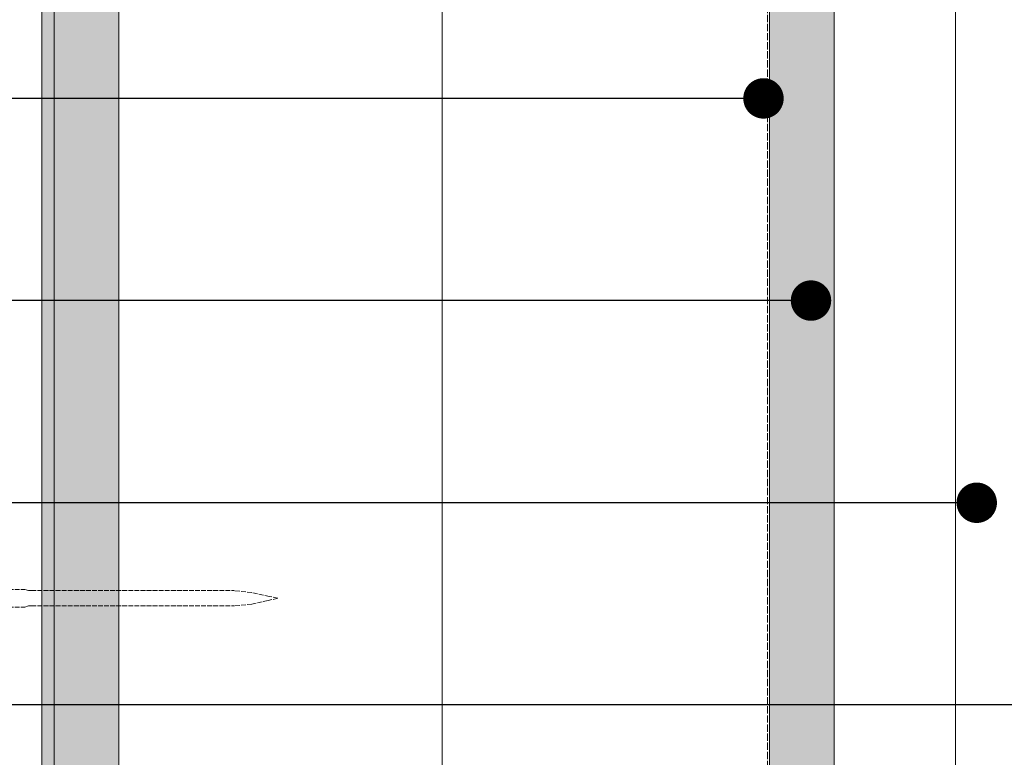
# Model space of a CAD drawing. Units: millimetres. Extents: x 0 to 31022, y 0 to 6065.
# Drawn here: x 1553 to 1797, y 2060 to 2242 of the extents above; entities that cross this region are included whole.
import ezdxf
from ezdxf import colors
from ezdxf.entities.mleader import LeaderData, LeaderLine
from ezdxf.math import Vec2, Vec3

# ---------------------------------------------------------------- set-up
doc = ezdxf.new("R2010")
doc.units = ezdxf.units.MM
doc.linetypes.add('ACAD_ISO02W100', pattern=[15, 12, -3])
doc.layers.get('0').update_dxf_attribs({"lineweight": 5})
for name, color, linetype, lineweight in [('0.18_Sezionato', 7, 'Continuous', 18), ('Fissaggi', 7, 'Continuous', 5), ('Legno', 7, 'Continuous', 9), ('Retini pieni', 254, 'Continuous', 5), ('Retini puntini', 7, 'Continuous', 5), ('Retini TF', 253, 'Continuous', 9), ('Rockwool isolante', 3, 'Continuous', 9), ('Telo tenuta', 7, 'Continuous', 5)]:
    doc.layers.add(name, color=color, linetype=linetype, lineweight=lineweight)
doc.styles.get("Standard").update_dxf_attribs({"font": 'arial.ttf'})
doc.linetypes.add('ISOLAMENTO', pattern='A,0.00254,-2.54,[134,ltypeshp.shx,S=2.54,R=0,X=-2.54,Y=0],-5.08,[134,ltypeshp.shx,S=2.54,R=180,X=2.54,Y=0],-2.54', length=10.16254)

# ---------------------------------------------------------------- blocks, each defined once
blk = doc.blocks.new('Tassello tratteggiato')
at = {"layer": 'Fissaggi', "linetype": 'ACAD_ISO02W100', "ltscale": 0.1}
for p, q in [((-3.13203250557899, 30.09875000000011), (-3.283499996656701, 30.09875000000011)), ((-3.283499996656701, 30.09875000000011), (-3.283499996656701, 10.43719468979361)), ((-0.9580742225903122, 23.47281845346515), (-1.931042894224447, 23.55794218219853)), ((0, 10.05977933719896), (0, -10.05977933719896)), ((-20.22686263172909, 7.172405872265699), (-6.208806692684448, 7.452791615565728)), ((-28.75549999973419, 3.38299999999981), (-21.02807743661151, 6.986356318983781)), ((-28.75549999973419, 3.38299999999981), (-28.75549999973418, 2.150000000000545)), ((-158.3554999997341, 0), (-156.27699738518, 0.4607929359362971)), ((-158.3554999997341, 0), (-155.9358439374173, -0.5364248344476437)), ((-156.27699738518, 0.4607929359362971), (-151.9277403820156, 1.425000000000181)), ((-151.9277403820074, 1.425000000001091), (-147.5905463429558, 1.899999999999636)), ((-97.38049999973371, 1.899999999999635), (-147.5905463429558, 1.899999999999636)), ((-97.38049999973371, 1.899999999999635), (-96.68851270162577, 1.899999999999635)), ((-95.75549999973371, 2.150000000000544), (-96.68851270162531, 1.900000000000544)), ((-28.75549999973419, 2.150000000000545), (-95.75549999973371, 2.149999999999636)), ((-155.9358439374173, -0.5364248344476437), (-151.9277403820156, -1.425000000000181)), ((-151.9277403820074, -1.425000000001091), (-147.5905463429848, -1.900000000000545)), ((-97.38049999973371, -1.899999999999636), (-147.5905463429848, -1.900000000000545)), ((-97.38049999973371, -1.899999999999636), (-96.68851270162577, -1.899999999999636)), ((-95.75549999973371, -2.150000000000545), (-96.68851270162531, -1.900000000000545)), ((-28.75549999973419, -2.149999999999636), (-95.75549999973371, -2.150000000000545)), ((-28.75549999973418, -2.149999999999636), (-28.75549999973419, -3.38299999999981)), ((-28.75549999973419, -3.38299999999981), (-21.02807743661151, -6.986356318983781)), ((-20.22686263172909, -7.172405872265699), (-6.208806692684448, -7.452791615565728)), ((-3.283499996656701, -10.43719468979361), (-3.283499996656701, -30.09875000000011)), ((-0.9580742225903122, -23.47281845346515), (-1.931042894224901, -23.55794218219853)), ((-3.132032505579445, -30.09875000000011), (-3.283499996656701, -30.09875000000011))]:
    blk.add_line(p, q, dxfattribs=at)
for centre, radius, start, end in [((-3.13203250557899, 29.94949999999972), 0.14925, 18.01971528135939, 90), ((-23.52254289422444, 23.31646365507913), 21.5915, 17.86393406146692, 18.01971528135939), ((-23.48637520371449, 23.31779457443281), 21.55667000828402, 0.6383049423459431, 17.89005593624465), ((-94.37031084794715, 10.0597787995066), 94.37031092515447, 6.997579753110763, 8.171233889772719), ((-94.37031092515372, 10.05977933719896), 94.3703109251539, 0, 6.994323208553129), ((-6.268499996656827, 10.43719468979361), 2.984999999999999, 271.1458634453508, 0), ((-20.18706709574735, 5.182803822780442), 1.99, 91.1458634453247, 114.9999999999997), ((-20.18706709574735, -5.182803822780442), 1.99, 245.0000000000002, 268.8541365546493), ((-6.268499996656827, -10.43719468979361), 2.984999999999999, 0, 88.8541365546493), ((-94.37031092515372, -10.05977933719896), 94.3703109251539, 353.0056767914468, 0), ((-94.37031084794715, -10.0597787995066), 94.37031092515447, 351.8287661102273, 353.0024202468892), ((-23.48637520371449, -23.31779457443281), 21.55667000828402, 342.1099440637553, 359.3616950576541), ((-3.132032505579445, -29.94949999999972), 0.14925, 270, 341.9802847186406), ((-23.5225428942249, -23.31646365507913), 21.5915, 341.9802847186406, 342.1360659385331)]:
    blk.add_arc(centre, radius, start, end, dxfattribs=at)
for p in [(-20.64711939910058, 7.163999999999759), (-20.64711939910058, -7.163999999999759)]:
    blk.add_point(p, dxfattribs=at)
blk = doc.blocks.new('_Dot')
at = {"color": 0, "linetype": 'ByBlock', "lineweight": -2}
blk.add_line((-0.5, 0), (-1, 0), dxfattribs=at)
at = {"color": 0, "linetype": 'ByBlock', "const_width": 0.5}
blk.add_lwpolyline([(-0.25, 0, 1), (0.25, 0, 1)], format="xyb", close=True, dxfattribs=at)

msp = doc.modelspace()

# ---------------------------------------------------------------- hatches: boundary and pattern name
at = {"layer": 'Retini pieni', "transparency": 33554495}
h = msp.add_hatch(color=256, dxfattribs=at)
h.dxf.hatch_style = 1
h.paths.add_polyline_path([(1561.500061613731, 2640.256431144626), (1558.500061613746, 2640.256431144626), (1558.500061613738, 1976.268798354744), (1561.500061613724, 1976.268798354744)])
at = {"layer": 'Retini puntini'}
h = msp.add_hatch(dxfattribs=at)
h.set_pattern_fill('LEGNO4', color=256, scale=10, angle=90, pattern_type=2)
h.set_pattern_definition([(306.8699, (7856.784593920178, -49068.02549384935), (-20.00000123263316, 29.99999917824452), [4.999999999999921, -44.99999999999937]), (296.5651, (7859.784593920178, -49062.02549384934), (10.0000130939638, -9.999991579409077), [11.18033999999983, -11.18033999999983]), (288.4349, (7864.784593920178, -49062.02549384934), (9.99998403222708, -20.00000434592961), [6.324559999999916, -25.29821999999967])])
h.paths.add_polyline_path([(1577.500061613731, 2640.256431144626), (1561.500061613738, 2640.256431144626), (1561.500061613738, 1976.268798354744), (1577.500061613738, 1976.268798354744)])
h = msp.add_hatch(dxfattribs=at)
h.set_pattern_fill('LEGNO4', color=256, scale=10, angle=90, pattern_type=2)
h.set_pattern_definition([(306.8699, (-71490.88455687127, -5193.707945536944), (-20.00000123263316, 29.99999917824452), [4.999999999999922, -44.99999999999938]), (296.5651, (-71487.88455687127, -5187.707945536944), (10.0000130939638, -9.999991579409077), [11.18033999999983, -11.18033999999983]), (288.4349, (-71482.88455687127, -5187.707945536944), (9.99998403222708, -20.00000434592961), [6.324559999999918, -25.29821999999967])])
h.paths.add_polyline_path([(1754.500061613753, 2640.256431144626), (1738.500061613738, 2640.256431144626), (1738.500061613738, 1976.268798354744), (1754.500061613753, 1976.268798354744)])
at = {"layer": 'Retini TF', "transparency": 33554495}
h = msp.add_hatch(color=256, dxfattribs=at)
h.dxf.hatch_style = 1
h.paths.add_polyline_path([(1577.500061613738, 2640.256431144626), (1561.500061613731, 2640.256431144626), (1561.500061613738, 1976.268798354744), (1577.500061613738, 1976.268798354744)])
h = msp.add_hatch(color=256, dxfattribs=at)
h.dxf.hatch_style = 1
h.paths.add_polyline_path([(1754.500061613753, 2640.256431144626), (1738.500061613738, 2640.256431144626), (1738.500061613738, 1976.268798354744), (1754.500061613753, 1976.268798354744)])

# ---------------------------------------------------------------- linework, layer by layer
at = {"layer": 'Legno'}
for p, q in [((1561.500061613738, 1976.268798354744), (1561.500061613738, 2640.256431144626)), ((1577.500061613738, 1976.268798354744), (1577.500061613746, 2640.256431144626)), ((1738.500061613738, 1976.268798354744), (1738.500061613738, 2640.256431144626)), ((1754.500061613753, 1976.268798354744), (1754.500061613753, 2640.256431144626))]:
    msp.add_line(p, q, dxfattribs=at)
at = {"layer": 'Rockwool isolante', "linetype": 'ISOLAMENTO', "ltscale": 7.85}
msp.add_line((1657.500061613738, 2640.256431144626), (1657.500061613738, 2056.268798354744), dxfattribs=at)
at = {"layer": 'Rockwool isolante', "linetype": 'ISOLAMENTO', "ltscale": 2.925}
msp.add_line((1784.500061613767, 2640.256431144626), (1784.500061613767, 1976.268798354744), dxfattribs=at)
at = {"layer": 'Rockwool isolante'}
msp.add_lwpolyline([(1558.500061613731, 2640.256431144626), (1558.500061613738, 1949.268798354686), (1458.500061613738, 1949.268798354686), (1458.500061613724, 2640.256431144626)], dxfattribs=at)
at = {"layer": 'Telo tenuta', "linetype": 'ACAD_ISO02W100', "ltscale": 0.15}
msp.add_line((1738.000061613738, 1976.268798354744), (1738.000061613738, 2640.256431144626), dxfattribs=at)

# ---------------------------------------------------------------- block references
at = {"layer": 'Rockwool isolante', "xscale": -1}
msp.add_blockref('Tassello tratteggiato', (1458.500061613738, 2099.268798354686), dxfattribs=at)

# ---------------------------------------------------------------- leaders
at = {"layer": '0.18_Sezionato', "color": 14, "true_color": 0xa80000}
ml = msp.add_multileader_mtext('Standard', dxfattribs=at)
ml.set_content('4', color=(168, 0, 0))
ml.set_leader_properties()
ml.set_arrow_properties(name='DOT')
ml.build(insert=Vec2(0, 0))
ml.multileader.update_dxf_attribs({"dogleg_length": 105.7169702021274, "arrow_head_size": 10})
ctx = ml.context
ctx.base_point, ctx.char_height, ctx.arrow_head_size, ctx.plane_origin = Vec3(1324.991140524713, 2222.8996298653), 25, 10, Vec3(1820.000061613593, 2222.8996298653)
notes = []
notes.append((ctx, [(0, (1, 1, 0), (1452.000061613607, 2222.8996298653), (-1, 0), 105.7169702021274, [(0, [(1737.000061613586, 2222.8996298653)], 0, [])])]))
ctx.mtext.insert, ctx.mtext.flow_direction = Vec3(1326.667706796097, 2235.457322172992), 5
ml = msp.add_multileader_mtext('Standard', dxfattribs=at)
ml.set_content('3', color=(168, 0, 0))
ml.set_leader_properties()
ml.set_arrow_properties(name='DOT')
ml.build(insert=Vec2(0, 0))
ml.multileader.update_dxf_attribs({"dogleg_length": 105.7169702021274, "arrow_head_size": 10})
ctx = ml.context
ctx.base_point, ctx.char_height, ctx.arrow_head_size, ctx.plane_origin = Vec3(1325.91201364886, 2172.8996298653), 25, 10, Vec3(1820.000061613593, 2172.8996298653)
notes.append((ctx, [(0, (1, 1, 0), (1452.000061613607, 2172.8996298653), (-1, 0), 105.7169702021274, [(0, [(1748.755204227416, 2172.8996298653)], 0, [])])]))
ctx.mtext.insert, ctx.mtext.flow_direction = Vec3(1329.26386064225, 2185.563091403762), 5
ml = msp.add_multileader_mtext('Standard', dxfattribs=at)
ml.set_content('2', color=(168, 0, 0))
ml.set_leader_properties()
ml.set_arrow_properties(name='DOT')
ml.build(insert=Vec2(0, 0))
ml.multileader.update_dxf_attribs({"dogleg_length": 105.7169702021274, "arrow_head_size": 10})
ctx = ml.context
ctx.base_point, ctx.char_height, ctx.arrow_head_size, ctx.plane_origin = Vec3(1325.72442838283, 2122.8996298653), 25, 10, Vec3(1820.000061613593, 2122.8996298653)
notes.append((ctx, [(0, (1, 1, 0), (1452.000061613607, 2122.8996298653), (-1, 0), 105.7169702021274, [(0, [(1789.760736037699, 2122.8996298653)], 0, [])])]))
ctx.mtext.insert, ctx.mtext.flow_direction = Vec3(1329.30232218071, 2135.3996298653), 5
ml = msp.add_multileader_mtext('Standard', dxfattribs=at)
ml.set_content('1', color=(168, 0, 0))
ml.set_leader_properties()
ml.set_arrow_properties(name='DOT')
ml.build(insert=Vec2(0, 0))
ml.multileader.update_dxf_attribs({"dogleg_length": 105.7169702021274, "arrow_head_size": 10})
ctx = ml.context
ctx.base_point, ctx.char_height, ctx.arrow_head_size, ctx.plane_origin = Vec3(1333.074360170006, 2072.8996298653), 25, 10, Vec3(1820.000061613593, 2072.8996298653)
notes.append((ctx, [(0, (1, 1, 0), (1452.000061613607, 2072.8996298653), (-1, 0), 105.7169702021274, [(0, [(1840.000061613593, 2072.8996298653)], 0, [])])]))
ctx.mtext.insert, ctx.mtext.flow_direction = Vec3(1330.26386064225, 2085.399629865301), 5
for ctx, leaders in notes:
    for number, flags, end, landing, length, lines in leaders:
        leader = LeaderData()
        leader.index, (leader.has_last_leader_line, leader.has_dogleg_vector, leader.attachment_direction) = number, flags
        leader.last_leader_point, leader.dogleg_vector, leader.dogleg_length = Vec3(end), Vec3(landing), length
        for number, points, colour, breaks in lines:
            line = LeaderLine()
            line.index, line.vertices, line.color, line.breaks = number, Vec3.list(points), colors.encode_raw_color(colour), breaks
            leader.lines.append(line)
        ctx.leaders.append(leader)

doc.saveas('drawing.dxf')
